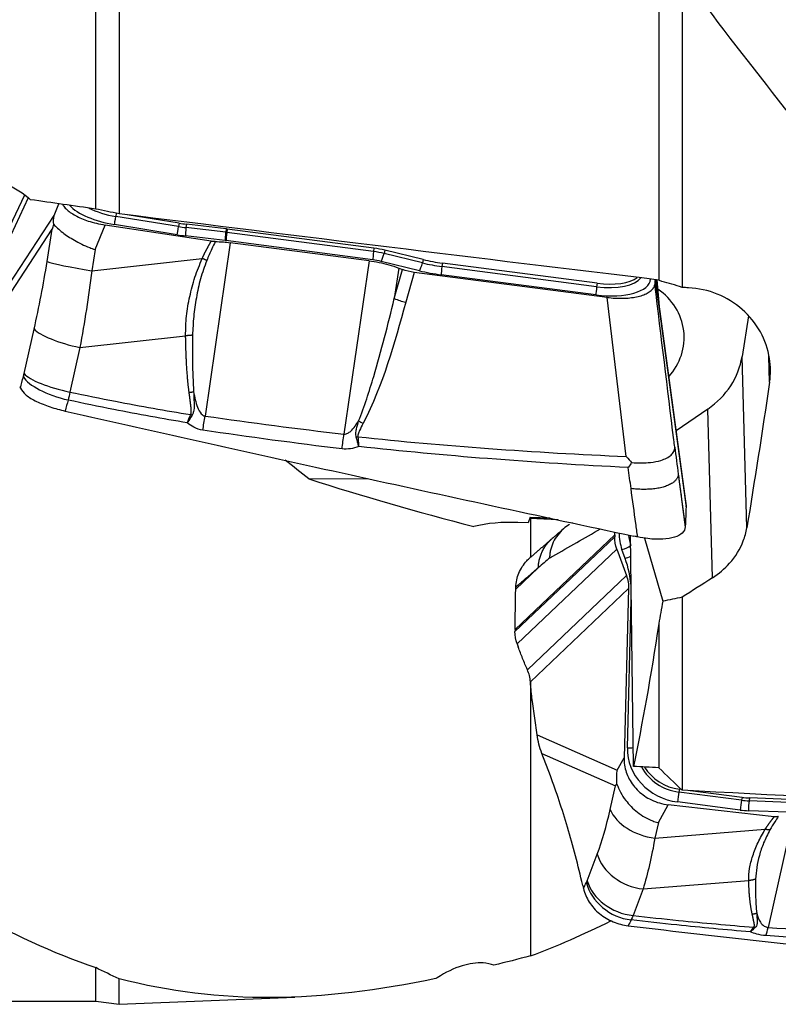
# Model space of a CAD drawing. Units: millimetres. Extents: x -15 to 97, y -41 to 52.
# Drawn here: x 24 to 43, y -24 to 0 of the extents above; entities that cross this region are included whole.
import ezdxf

# ---------------------------------------------------------------- set-up
doc = ezdxf.new("R2010")
doc.units = ezdxf.units.MM
doc.layers.add('1', color=4, linetype='CONTINUOUS')

msp = doc.modelspace()

# ---------------------------------------------------------------- linework, layer by layer
at = {"layer": '1'}
for p, q in [((25.639, -4.61), (25.639, 17.247)), ((26.222, 16.716), (26.222, -4.729)), ((39.695, 2.204), (39.695, -6.381)), ((40.278, 1.223), (40.278, -6.571)), ((23.857, -4.261), (22.358, -7.434)), ((23.954, -4.328), (22.435, -7.543)), ((24.601, -4.771), (24.718, -4.478)), ((22.602, -7.819), (24.601, -4.771)), ((26.153, -4.715), (26.14, -4.796)), ((27.705, -5.048), (26.14, -4.796)), ((27.719, -4.962), (26.424, -4.754)), ((22.722, -7.911), (24.555, -5.114)), ((24.425, -5.923), (24.555, -5.114)), ((25.628, -5.623), (25.876, -5.009)), ((28.523, -5.413), (25.876, -5.009)), ((27.671, -5.25), (26.106, -4.999)), ((27.719, -4.962), (27.705, -5.048)), ((27.901, -4.988), (27.892, -5.074)), ((28.883, -5.191), (27.892, -5.074)), ((28.892, -5.105), (27.901, -4.988)), ((28.892, -5.105), (28.883, -5.191)), ((28.921, -5.109), (28.91, -5.194)), ((32.585, -5.586), (28.921, -5.109)), ((28.87, -5.397), (27.879, -5.279)), ((32.556, -5.876), (28.891, -5.399)), ((32.575, -5.671), (28.91, -5.194)), ((25.628, -5.623), (25.543, -6.149)), ((28.996, -5.45), (28.369, -9.776)), ((32.462, -5.899), (28.996, -5.45)), ((32.585, -5.586), (32.575, -5.671)), ((32.858, -5.636), (32.836, -5.72)), ((33.815, -5.87), (32.858, -5.636)), ((25.543, -6.149), (28.296, -5.842)), ((33.793, -5.954), (32.836, -5.72)), ((33.815, -5.87), (33.793, -5.954)), ((32.462, -5.899), (31.835, -10.226)), ((33.72, -6.149), (32.763, -5.915)), ((33.203, -6.082), (33.093, -6.844)), ((33.093, -6.844), (33.298, -6.119)), ((33.203, -6.082), (33.298, -6.119)), ((34.292, -5.959), (34.281, -6.045)), ((38.144, -6.547), (34.281, -6.045)), ((38.155, -6.462), (34.292, -5.959)), ((33.59, -6.19), (33.378, -6.937)), ((38.406, -6.815), (33.59, -6.19)), ((38.125, -6.752), (34.262, -6.25)), ((39.608, -6.371), (40.376, -12.044)), ((39.612, -6.371), (40.377, -12.023)), ((40.375, -11.989), (39.615, -6.372)), ((39.718, -7.135), (39.647, -6.376)), ((39.731, -7.235), (39.651, -6.376)), ((38.155, -6.462), (38.144, -6.547)), ((38.883, -10.786), (38.406, -6.815)), ((41.931, -7.276), (41.773, -8.288)), ((23.851, -8.716), (24.101, -7.604)), ((25.246, -8.065), (27.883, -7.771)), ((25.246, -8.065), (24.996, -9.177)), ((41.892, -12.567), (41.773, -8.288)), ((42.462, -8.928), (42.444, -8.278)), ((23.741, -9.039), (23.758, -9.076)), ((40.918, -9.6), (40.125, -10.142)), ((41.035, -13.812), (40.918, -9.6)), ((40.181, -11.229), (40.356, -12.521)), ((30.958, -11.346), (32.424, -11.333)), ((40.376, -12.044), (40.377, -12.023)), ((36.432, -12.444), (36.178, -12.432)), ((36.481, -12.296), (36.432, -12.444)), ((36.481, -12.296), (36.98, -12.319)), ((37.541, -12.44), (37.519, -12.452)), ((38.595, -12.743), (36.106, -15.104)), ((38.595, -12.743), (38.594, -12.788)), ((39.063, -18.518), (38.987, -12.754)), ((38.594, -12.788), (36.105, -15.15)), ((39.335, -12.82), (39.794, -14.395)), ((38.648, -13.1), (36.159, -15.461)), ((38.648, -13.1), (38.888, -13.758)), ((38.855, -13.327), (38.776, -13.107)), ((36.688, -13.56), (36.125, -14.094)), ((38.888, -13.758), (36.414, -16.105)), ((38.941, -14.08), (36.491, -16.405)), ((38.941, -14.08), (38.828, -18.306)), ((38.91, -18.056), (39.008, -14.362)), ((40.278, -14.297), (40.278, -19.114)), ((39.695, -14.955), (39.695, -18.553)), ((36.106, -15.104), (36.105, -15.15)), ((36.159, -15.461), (36.186, -15.536)), ((36.658, -17.728), (36.541, -16.899)), ((36.658, -17.728), (38.657, -18.615)), ((36.778, -18.192), (38.611, -19.006)), ((36.989, -18.754), (36.778, -18.192)), ((38.657, -18.615), (38.828, -18.306)), ((38.481, -19.594), (38.611, -19.006)), ((40.21, -19.09), (40.196, -19.159)), ((41.761, -19.361), (40.196, -19.159)), ((40.26, -19.096), (40.21, -19.09)), ((41.775, -19.291), (40.48, -19.124)), ((41.727, -19.607), (40.162, -19.406)), ((41.775, -19.291), (41.761, -19.361)), ((41.958, -19.306), (41.948, -19.376)), ((42.939, -19.416), (41.948, -19.376)), ((42.949, -19.346), (41.958, -19.306)), ((39.684, -19.922), (39.932, -19.475)), ((42.579, -19.773), (39.932, -19.475)), ((42.926, -19.664), (41.935, -19.625)), ((43.052, -19.749), (42.425, -22.536)), ((39.684, -19.922), (39.599, -20.305)), ((39.599, -20.305), (42.352, -20.085)), ((37.907, -21.374), (38.157, -20.709)), ((39.302, -21.575), (41.939, -21.364)), ((37.797, -21.488), (37.814, -21.565)), ((39.302, -21.575), (39.052, -22.24)), ((25.639, -24.375), (25.639, -23.54)), ((26.222, -24.455), (26.222, -23.816)), ((26.222, -24.455), (30.609, -24.279)), ((0.5, -24.375), (25.639, -24.375)), ((25.639, -24.375), (26.222, -24.455))]:
    msp.add_line(p, q, dxfattribs=at)
at = {"layer": '1', "extrusion": (0, 0, -1)}
for centre, major_axis, ratio, start_param, end_param in [((69.495, 0), (173.047, -22.065), 0.059853, 1.819387, 1.829114), ((3669.441, -457.138), (3709.394, -471.146), 0.014438, 2.950577, 2.951416), ((19.736, 6.322), (175.453, -22.365), 0.057395, 1.44948, 1.526503), ((33.609, -5.929), (0.598, -0.086), 0.432923, 1.540096, 2.053206), ((41.9, -0.119), (2.984, 24.389), 0.070833, 1.931687, 2.097781), ((43.97, -1.157), (31.865, 23.244), 0.222368, 1.822647, 1.84621), ((38.315, 0.97), (1.079, 22.471), 0.134131, 2.317266, 2.351979), ((37.878, -0.045), (1.135, 23.988), 0.133245, 2.235231, 2.443504), ((35.02, 2.805), (171.15, -10.019), 0.122846, 1.536287, 1.539978), ((33.792, 2.869), (175.453, -10.27), 0.122824, 1.449607, 1.52663)]:
    msp.add_ellipse(centre, major_axis=major_axis, ratio=ratio, start_param=start_param, end_param=end_param, dxfattribs=at)
at = {"layer": '1'}
for centre, major_axis, ratio, start_param, end_param in [((26.211, -4.422), (1.354, -0.211), 0.427593, -2.638291, -1.58108), ((26.228, -4.31), (1.14, -0.178), 0.427593, -2.232371, -1.58108), ((26.141, -4.776), (0.04, 0.247), 0.009296, -2.699744, -1.652547), ((27.706, -5.027), (0.04, 0.247), 0.009296, -2.699744, -1.652547), ((27.854, -4.225), (1.931, -0.302), 0.427593, -1.58108, -1.484631), ((27.865, -4.158), (1.888, -0.295), 0.427593, -1.58108, -1.484631), ((27.913, -5.056), (0.029, 0.248), 0.077794, 1.651129, 2.698326), ((28.913, -5.578), (-1.076, 0.168), 0.427593, -1.511267, -1.484631), ((27.837, -4.337), (2.145, -0.335), 0.427593, -1.58108, -1.484631), ((28.904, -5.173), (0.029, 0.248), 0.077794, 1.651129, 2.698326), ((28.886, -5.757), (-0.819, 0.128), 0.427593, -1.511267, -1.484631), ((28.903, -5.645), (-1.033, 0.161), 0.427593, -1.511267, -1.484631), ((28.926, -5.176), (0.032, 0.248), 0.053781, 1.651881, 2.699079), ((32.578, -6.055), (-1.076, 0.168), 0.427593, -1.766556, -1.511267), ((32.591, -5.653), (0.032, 0.248), 0.053781, 1.651881, 2.699079), ((32.55, -6.234), (-0.819, 0.128), 0.427593, -1.766556, -1.511267), ((32.567, -6.122), (-1.033, 0.161), 0.427593, -1.766556, -1.511267), ((32.798, -5.692), (0.059, 0.243), 0.175833, -2.692265, -1.645068), ((34.306, -5.136), (1.888, -0.295), 0.427593, -1.766556, -1.511267), ((25.545, -6.084), (-1.17, 0.189), 0.054143, 0.301429, 1.577829), ((33.755, -5.925), (0.059, 0.243), 0.175833, -2.692265, -1.645068), ((34.295, -5.203), (1.931, -0.302), 0.427593, -1.766556, -1.511267), ((34.297, -6.026), (0.032, 0.248), 0.053781, 1.651881, 2.699079), ((34.278, -5.314), (2.145, -0.335), 0.427593, -1.766556, -1.511267), ((38.135, -6.162), (1.354, -0.211), 0.427593, -1.511267, 0.028377), ((38.152, -6.05), (1.14, -0.178), 0.427593, -1.511267, -0.214092), ((38.162, -5.983), (1.098, -0.171), 0.427593, -1.511267, -0.379571), ((38.16, -6.529), (0.032, 0.248), 0.053781, 1.651881, 2.699079), ((38.617, -7.825), (-1.711, -0.047), 0.901165, 2.432053, -2.261157), ((33.366, -6.786), (0.577, -0.163), 0.238504, -1.995097, -1.481987), ((25.221, -7.765), (-1.156, 0.26), 0.242772, 0.310559, 1.646375), ((39.595, -8.023), (2.199, 0.061), 0.901165, -0.950354, -0.164956), ((24.952, -8.958), (-1.146, 0.3), 0.342034, 0.320959, 1.657302), ((24.971, -8.878), (-1.156, 0.26), 0.242772, 0.310559, 1.646375), ((28.308, -9.405), (0.286, 1.979), 0.057344, -1.935668, -1.750756), ((32.304, -9.805), (0.532, -0.277), 0.216593, -1.65105, -1.435301), ((31.775, -9.855), (0.23, 1.987), 0.052175, -1.946445, -1.752309), ((32.171, -10.142), (0.591, 0.102), 0.25264, -1.662939, -1.593355), ((35.939, -13.127), (-1.714, -0.023), 0.40771, -1.71611, -1.04741), ((40.062, -12.782), (1.296, -0.446), 0.903488, -2.847732, -2.515672), ((40.08, -12.731), (1.091, -0.376), 0.903488, -2.760965, -2.515672), ((38.811, -13.005), (0.235, 0.084), 0.347359, -1.841878, -0.834116), ((38.89, -13.226), (0.235, 0.084), 0.347359, -1.841878, -1.238643), ((36.012, -14.045), (-2.864, 0.986), 0.903488, -2.769847, -2.515672), ((40.267, -18.165), (1.296, -0.446), 0.903488, -2.864738, -1.346302), ((38.945, -17.955), (0.25, -0.007), 0.412292, -1.699745, -1.092813), ((40.284, -18.114), (1.091, -0.376), 0.903488, -2.37343, -1.346302), ((40.294, -18.084), (1.05, -0.362), 0.903488, -2.31905, -1.346302), ((40.197, -19.305), (0.032, 0.248), 0.095415, 0.956795, 2.003992), ((41.762, -19.506), (0.032, 0.248), 0.095415, 0.956795, 2.003992), ((41.91, -17.592), (1.848, -0.636), 0.903488, -1.346302, -1.249853), ((41.921, -17.561), (1.807, -0.622), 0.903488, -1.346302, -1.249853), ((41.969, -19.524), (0.01, 0.25), 0.135211, 0.946598, 1.993796), ((39.601, -19.491), (-1.157, 0.257), 0.678353, 0.441998, 1.718399), ((41.893, -17.642), (2.053, -0.706), 0.903488, -1.346302, -1.249853), ((39.277, -20.606), (-1.109, 0.417), 0.796926, 0.547163, 1.882979), ((39.027, -21.27), (-1.109, 0.417), 0.796926, 0.547163, 1.882979), ((39.008, -21.315), (-1.058, 0.533), 0.848422, 0.635705, 1.972048), ((42.365, -20.984), (0.145, 1.995), 0.136126, -2.637443, -2.45253)]:
    msp.add_ellipse(centre, major_axis=major_axis, ratio=ratio, start_param=start_param, end_param=end_param, dxfattribs=at)
for points, degree, knots in [([(40.278, 1.223), (41.866, -0.869), (43.464, -2.95), (46.827, -6.84), (48.577, -8.638), (50.545, -10.184)], 3, [0, 0, 0, 0, 0.5, 0.5, 1, 1, 1, 1]), ([(24.012, -4.377), (23.994, -4.361), (23.974, -4.344), (23.759, -4.168), (23.531, -4.038), (23.158, -3.906), (23.02, -3.872), (22.881, -3.852)], 3, [0, 0, 0, 0, 0.059457, 0.059457, 0.667782, 0.667782, 1, 1, 1, 1]), ([(24.81, -4.492), (24.815, -4.501), (24.821, -4.51), (24.847, -4.549), (24.872, -4.579), (24.931, -4.637), (24.966, -4.665), (25.043, -4.72), (25.087, -4.747), (25.18, -4.798), (25.231, -4.823), (25.339, -4.868), (25.396, -4.89), (25.519, -4.93), (25.587, -4.949), (25.728, -4.983), (25.802, -4.997), (25.876, -5.009)], 3, [0, 0, 0, 0, 0.041508, 0.041508, 0.173905, 0.173905, 0.306302, 0.306302, 0.438699, 0.438699, 0.571095, 0.571095, 0.703492, 0.703492, 0.849143, 0.849143, 1, 1, 1, 1]), ([(24.594, -4.997), (24.584, -4.922), (24.586, -4.848), (24.6, -4.775), (24.6, -4.773), (24.601, -4.771)], 3, [0, 0, 0, 0, 0.973896, 0.973896, 1, 1, 1, 1]), ([(24.555, -5.114), (24.556, -5.112), (24.557, -5.11), (24.569, -5.07), (24.581, -5.033), (24.594, -4.997)], 3, [0, 0, 0, 0, 0.060195, 0.060195, 1, 1, 1, 1]), ([(24.594, -4.997), (24.641, -5.051), (24.717, -5.122), (24.896, -5.258), (24.996, -5.325), (25.221, -5.454), (25.352, -5.518), (25.529, -5.589), (25.571, -5.604), (25.618, -5.62), (25.623, -5.622), (25.628, -5.623)], 3, [0, 0, 0, 0, 0.329457, 0.329457, 0.608897, 0.608897, 0.901596, 0.901596, 0.989898, 0.989898, 1, 1, 1, 1]), ([(28.296, -5.842), (28.365, -5.695), (28.441, -5.556), (28.482, -5.482), (28.523, -5.413)], 2, [0, 0, 0, 0.668586, 0.668586, 1, 1, 1]), ([(28.623, -5.422), (28.593, -5.483), (28.518, -5.638), (28.452, -5.798), (28.411, -5.894)], 3, [0, 0, 0, 0, 0.392245, 1, 1, 1, 1]), ([(28.623, -5.422), (28.612, -5.422), (28.602, -5.421), (28.58, -5.42), (28.568, -5.419), (28.546, -5.417), (28.534, -5.415), (28.523, -5.413)], 3, [0, 0, 0, 0, 0.319779, 0.319779, 0.657981, 0.657981, 1, 1, 1, 1]), ([(28.623, -5.422), (28.689, -5.423), (28.757, -5.426), (28.881, -5.436), (28.938, -5.442), (28.996, -5.45)], 3, [0, 0, 0, 0, 0.546746, 0.546746, 1, 1, 1, 1]), ([(27.883, -7.771), (27.886, -7.607), (27.893, -7.281), (27.981, -6.792), (28.107, -6.309), (28.233, -5.998), (28.296, -5.842)], 3, [0, 0, 0, 0, 0.250921, 0.499517, 0.749176, 1, 1, 1, 1]), ([(28.411, -5.894), (28.356, -6.046), (28.246, -6.35), (28.146, -6.82), (28.077, -7.289), (28.063, -7.602), (28.056, -7.758)], 3, [0, 0, 0, 0, 0.25161, 0.502449, 0.751063, 1, 1, 1, 1]), ([(32.462, -5.899), (32.628, -5.921), (32.796, -5.955), (33.04, -6.024), (33.124, -6.052), (33.203, -6.082)], 3, [0, 0, 0, 0, 0.64585, 0.64585, 1, 1, 1, 1]), ([(38.406, -6.815), (38.471, -6.824), (38.537, -6.83), (38.667, -6.837), (38.732, -6.838), (38.856, -6.836), (38.917, -6.832), (39.033, -6.82), (39.088, -6.811), (39.192, -6.789), (39.241, -6.776), (39.331, -6.745), (39.371, -6.727), (39.443, -6.688), (39.475, -6.667), (39.528, -6.621), (39.549, -6.597), (39.581, -6.546), (39.591, -6.52), (39.597, -6.493)], 3, [0, 0, 0, 0, 0.111589, 0.111589, 0.223177, 0.223177, 0.334766, 0.334766, 0.446355, 0.446355, 0.557943, 0.557943, 0.669532, 0.669532, 0.781121, 0.781121, 0.892709, 0.892709, 1, 1, 1, 1]), ([(40.092, -10.549), (40.084, -10.49), (40.077, -10.43), (39.913, -9.078), (39.755, -7.786), (39.597, -6.493)], 3, [0, 0, 0, 0, 0.043874, 0.043874, 1, 1, 1, 1]), ([(42.462, -8.928), (42.491, -8.735), (42.49, -8.534), (42.423, -8.11), (42.345, -7.883), (42.115, -7.469), (41.96, -7.276), (41.597, -6.957), (41.383, -6.825), (40.93, -6.642), (40.685, -6.587), (40.386, -6.571), (40.332, -6.57), (40.278, -6.571)], 3, [0, 0, 0, 0, 0.167378, 0.167378, 0.364866, 0.364866, 0.563287, 0.563287, 0.761394, 0.761394, 0.957369, 0.957369, 1, 1, 1, 1]), ([(32.202, -9.897), (32.351, -9.535), (32.467, -9.16), (32.769, -8.143), (32.935, -7.494), (33.093, -6.844)], 3, [0, 0, 0, 0, 0.368716, 0.368716, 1, 1, 1, 1]), ([(27.972, -9.193), (27.928, -8.869), (27.905, -8.432), (27.89, -8.143), (27.883, -7.771)], 2, [0, 0, 0, 0.5, 0.5, 1, 1, 1]), ([(28.056, -7.758), (28.053, -7.978), (28.047, -8.45), (28.071, -8.922), (28.083, -9.175)], 3, [0, 0, 0, 0, 0.464964, 1, 1, 1, 1]), ([(23.758, -9.076), (23.786, -9.135), (23.836, -9.195), (23.972, -9.307), (24.06, -9.362), (24.262, -9.461), (24.379, -9.507), (24.621, -9.587), (24.75, -9.622), (24.876, -9.651)], 3, [0, 0, 0, 0, 0.250378, 0.250378, 0.500687, 0.500687, 0.752004, 0.752004, 1, 1, 1, 1]), ([(24.996, -9.177), (25.374, -9.258), (25.754, -9.335), (26.758, -9.528), (27.383, -9.638), (28.01, -9.739)], 3, [0, 0, 0, 0, 0.378901, 0.378901, 1, 1, 1, 1]), ([(28.01, -9.739), (28.017, -9.726), (28.021, -9.709), (28.024, -9.696), (28.025, -9.677), (28.027, -9.651), (28.024, -9.611), (28.022, -9.582), (28.017, -9.542), (28.016, -9.531), (28.008, -9.473), (27.999, -9.399), (27.99, -9.334), (27.978, -9.234), (27.972, -9.193)], 2, [0, 0, 0, 0.0625, 0.0625, 0.125, 0.125, 0.25, 0.25, 0.375, 0.375, 0.5, 0.5, 0.75, 0.75, 1, 1, 1]), ([(28.083, -9.175), (28.084, -9.199), (28.085, -9.246), (28.09, -9.34), (28.095, -9.438), (28.096, -9.541), (28.09, -9.619), (28.077, -9.693), (28.056, -9.734), (28.045, -9.755)], 3, [0, 0, 0, 0, 0.120301, 0.240353, 0.481351, 0.621307, 0.765745, 0.879587, 1, 1, 1, 1]), ([(28.083, -9.175), (28.105, -9.304), (28.132, -9.433), (28.203, -9.614), (28.231, -9.673), (28.286, -9.733), (28.301, -9.746), (28.33, -9.764), (28.344, -9.77), (28.362, -9.774), (28.366, -9.775), (28.369, -9.776)], 3, [0, 0, 0, 0, 0.569697, 0.569697, 0.843343, 0.843343, 0.921824, 0.921824, 0.986435, 0.986435, 1, 1, 1, 1]), ([(27.925, -9.945), (27.312, -9.843), (26.7, -9.732), (25.709, -9.537), (25.328, -9.458), (24.948, -9.375)], 3, [0, 0, 0, 0, 0.615029, 0.615029, 1, 1, 1, 1]), ([(24.876, -9.651), (27.254, -10.19), (31.996, -11.248), (36.725, -12.272), (39.069, -12.771)], 3, [0, 0, 0, 0, 0.502264, 1, 1, 1, 1]), ([(28.312, -10.127), (28.233, -10.115), (28.156, -10.089), (28.028, -10.023), (27.974, -9.986), (27.925, -9.945)], 3, [0, 0, 0, 0, 0.549292, 0.549292, 1, 1, 1, 1]), ([(31.835, -10.226), (31.854, -10.227), (31.873, -10.225), (31.905, -10.216), (31.918, -10.211), (31.957, -10.19), (31.982, -10.172), (32.045, -10.116), (32.08, -10.074), (32.144, -9.988), (32.174, -9.943), (32.202, -9.897)], 3, [0, 0, 0, 0, 0.109046, 0.109046, 0.190125, 0.190125, 0.366056, 0.366056, 0.682408, 0.682408, 1, 1, 1, 1]), ([(32.142, -10.3), (32.14, -10.293), (32.139, -10.287), (32.134, -10.257), (32.133, -10.233), (32.136, -10.174), (32.142, -10.138), (32.163, -10.033), (32.182, -9.965), (32.202, -9.897)], 3, [0, 0, 0, 0, 0.04953, 0.04953, 0.221767, 0.221767, 0.48713, 0.48713, 1, 1, 1, 1]), ([(32.316, -9.956), (32.285, -10.016), (32.253, -10.075), (32.211, -10.165), (32.198, -10.194), (32.185, -10.242), (32.181, -10.26), (32.182, -10.283), (32.183, -10.288), (32.183, -10.293)], 3, [0, 0, 0, 0, 0.550245, 0.550245, 0.809837, 0.809837, 0.959982, 0.959982, 1, 1, 1, 1]), ([(32.203, -10.535), (32.202, -10.531), (32.201, -10.527), (32.197, -10.513), (32.195, -10.503), (32.185, -10.464), (32.178, -10.434), (32.161, -10.37), (32.152, -10.335), (32.142, -10.3)], 3, [0, 0, 0, 0, 0.049437, 0.049437, 0.180135, 0.180135, 0.558826, 0.558826, 1, 1, 1, 1]), ([(32.183, -10.293), (32.189, -10.36), (32.195, -10.427), (32.2, -10.502), (32.201, -10.513), (32.202, -10.527), (32.202, -10.531), (32.203, -10.535)], 3, [0, 0, 0, 0, 0.820118, 0.820118, 0.95026, 0.95026, 1, 1, 1, 1]), ([(32.183, -10.293), (33.269, -10.409), (34.356, -10.505), (36.59, -10.669), (37.736, -10.735), (38.883, -10.786)], 3, [0, 0, 0, 0, 0.487565, 0.487565, 1, 1, 1, 1]), ([(32.203, -10.535), (32.137, -10.56), (32.069, -10.58), (31.929, -10.602), (31.857, -10.604), (31.787, -10.595)], 3, [0, 0, 0, 0, 0.500222, 0.500222, 1, 1, 1, 1]), ([(38.932, -11.06), (37.761, -11.003), (36.591, -10.93), (34.348, -10.754), (33.274, -10.654), (32.203, -10.535)], 3, [0, 0, 0, 0, 0.520686, 0.520686, 1, 1, 1, 1]), ([(39.017, -10.938), (39.181, -10.944), (39.45, -10.952), (39.791, -10.88), (39.985, -10.781), (40.065, -10.678), (40.087, -10.623), (40.092, -10.593), (40.094, -10.58), (40.094, -10.571), (40.093, -10.563), (40.092, -10.556), (40.092, -10.551), (40.092, -10.549)], 3, [0, 0, 0, 0, 0.284759, 0.469274, 0.733272, 0.865853, 0.932865, 0.966372, 0.983136, 0.987372, 0.991548, 0.995765, 1, 1, 1, 1]), ([(38.883, -10.786), (38.884, -10.789), (38.886, -10.791), (38.931, -10.842), (38.974, -10.89), (39.017, -10.938)], 3, [0, 0, 0, 0, 0.043266, 0.043266, 1, 1, 1, 1]), ([(39.017, -10.938), (38.99, -10.977), (38.963, -11.015), (38.935, -11.056), (38.933, -11.058), (38.932, -11.06)], 3, [0, 0, 0, 0, 0.941867, 0.941867, 1, 1, 1, 1]), ([(39.167, -12.792), (39.152, -12.681), (39.097, -12.279), (39.042, -11.877), (39.003, -11.585)], 3, [0, 0, 0, 0, 0.275516, 1, 1, 1, 1]), ([(37.463, -12.482), (37.412, -12.513), (37.246, -12.636), (37.078, -12.854), (36.997, -13.087), (36.976, -13.208), (36.971, -13.27), (36.969, -13.299), (36.97, -13.312), (36.972, -13.314), (36.975, -13.313), (36.977, -13.312), (36.978, -13.311)], 3, [0, 0, 0, 0, 0.170545, 0.583139, 0.790346, 0.895077, 0.947443, 0.973643, 0.980264, 0.986791, 0.993382, 1, 1, 1, 1]), ([(36.978, -13.311), (37.001, -13.298), (37.025, -13.284), (37.446, -13.045), (37.844, -12.818), (38.243, -12.592)], 3, [0, 0, 0, 0, 0.05627, 0.05627, 1, 1, 1, 1]), ([(39.167, -12.792), (39.155, -12.79), (39.144, -12.787), (39.112, -12.78), (39.091, -12.776), (39.069, -12.771)], 3, [0, 0, 0, 0, 0.3432, 0.3432, 1, 1, 1, 1]), ([(40.355, -12.543), (40.352, -12.599), (40.326, -12.651), (40.236, -12.737), (40.169, -12.773), (40.004, -12.826), (39.903, -12.843), (39.68, -12.855), (39.554, -12.85), (39.34, -12.825), (39.253, -12.811), (39.167, -12.792)], 3, [0, 0, 0, 0, 0.211978, 0.211978, 0.423815, 0.423815, 0.637985, 0.637985, 0.857532, 0.857532, 1, 1, 1, 1]), ([(41.035, -13.812), (41.195, -13.709), (41.339, -13.586), (41.61, -13.283), (41.728, -13.092), (41.844, -12.785), (41.874, -12.677), (41.892, -12.567)], 3, [0, 0, 0, 0, 0.347429, 0.347429, 0.776945, 0.776945, 1, 1, 1, 1]), ([(36.127, -14.045), (36.13, -13.925), (36.156, -13.805), (36.249, -13.583), (36.318, -13.478), (36.428, -13.359), (36.456, -13.332), (36.486, -13.306)], 3, [0, 0, 0, 0, 0.432151, 0.432151, 0.864013, 0.864013, 1, 1, 1, 1]), ([(36.414, -16.105), (36.394, -16.059), (36.374, -16.012), (36.335, -15.918), (36.315, -15.871), (36.258, -15.729), (36.221, -15.633), (36.186, -15.536)], 3, [0, 0, 0, 0, 0.251721, 0.251721, 0.503443, 0.503443, 1, 1, 1, 1]), ([(36.491, -16.405), (36.489, -16.38), (36.486, -16.355), (36.478, -16.304), (36.473, -16.279), (36.453, -16.204), (36.436, -16.154), (36.414, -16.105)], 3, [0, 0, 0, 0, 0.252496, 0.252496, 0.504993, 0.504993, 1, 1, 1, 1]), ([(36.541, -16.899), (36.535, -16.86), (36.53, -16.821), (36.521, -16.74), (36.516, -16.699), (36.503, -16.576), (36.496, -16.491), (36.491, -16.405)], 3, [0, 0, 0, 0, 0.250366, 0.250366, 0.500732, 0.500732, 1, 1, 1, 1]), ([(38.828, -18.306), (38.827, -18.365), (38.831, -18.426), (38.849, -18.545), (38.864, -18.605), (38.903, -18.721), (38.928, -18.778), (38.987, -18.888), (39.022, -18.941), (39.099, -19.042), (39.143, -19.09), (39.237, -19.178), (39.287, -19.219), (39.395, -19.292), (39.452, -19.325), (39.576, -19.385), (39.643, -19.411), (39.784, -19.452), (39.858, -19.467), (39.932, -19.475)], 3, [0, 0, 0, 0, 0.108231, 0.108231, 0.216461, 0.216461, 0.324692, 0.324692, 0.432922, 0.432922, 0.541153, 0.541153, 0.649383, 0.649383, 0.757614, 0.757614, 0.876679, 0.876679, 1, 1, 1, 1]), ([(38.65, -18.958), (38.64, -18.847), (38.642, -18.734), (38.656, -18.621), (38.656, -18.618), (38.657, -18.615)], 3, [0, 0, 0, 0, 0.973896, 0.973896, 1, 1, 1, 1]), ([(37.797, -21.488), (37.739, -21.236), (37.678, -20.989), (37.551, -20.504), (37.485, -20.268), (37.283, -19.585), (37.139, -19.155), (36.989, -18.754)], 3, [0, 0, 0, 0, 0.252153, 0.252153, 0.504304, 0.504304, 1, 1, 1, 1]), ([(38.611, -19.006), (38.612, -19.005), (38.613, -19.004), (38.625, -18.988), (38.638, -18.973), (38.65, -18.958)], 3, [0, 0, 0, 0, 0.060195, 0.060195, 1, 1, 1, 1]), ([(38.65, -18.958), (38.697, -19.095), (38.773, -19.237), (38.952, -19.474), (39.052, -19.576), (39.277, -19.753), (39.408, -19.828), (39.585, -19.894), (39.627, -19.908), (39.674, -19.92), (39.679, -19.921), (39.684, -19.922)], 3, [0, 0, 0, 0, 0.329457, 0.329457, 0.608897, 0.608897, 0.901596, 0.901596, 0.989898, 0.989898, 1, 1, 1, 1]), ([(42.352, -20.085), (42.421, -19.977), (42.497, -19.877), (42.538, -19.822), (42.579, -19.773)], 2, [0, 0, 0, 0.668586, 0.668586, 1, 1, 1]), ([(42.679, -19.769), (42.649, -19.813), (42.574, -19.923), (42.508, -20.036), (42.467, -20.105)], 3, [0, 0, 0, 0, 0.392245, 1, 1, 1, 1]), ([(42.679, -19.769), (42.668, -19.771), (42.658, -19.773), (42.636, -19.774), (42.625, -19.775), (42.602, -19.775), (42.59, -19.774), (42.579, -19.773)], 3, [0, 0, 0, 0, 0.319779, 0.319779, 0.657981, 0.657981, 1, 1, 1, 1]), ([(41.939, -21.364), (41.942, -21.265), (41.949, -21.068), (42.037, -20.749), (42.163, -20.42), (42.289, -20.197), (42.352, -20.085)], 3, [0, 0, 0, 0, 0.250921, 0.499517, 0.749176, 1, 1, 1, 1]), ([(42.467, -20.105), (42.412, -20.213), (42.302, -20.427), (42.203, -20.74), (42.133, -21.043), (42.119, -21.234), (42.112, -21.33)], 3, [0, 0, 0, 0, 0.25161, 0.502449, 0.751063, 1, 1, 1, 1]), ([(42.029, -22.208), (41.984, -22.016), (41.961, -21.757), (41.946, -21.585), (41.939, -21.364)], 2, [0, 0, 0, 0.5, 0.5, 1, 1, 1]), ([(42.112, -21.33), (42.109, -21.463), (42.103, -21.749), (42.127, -22.034), (42.139, -22.186)], 3, [0, 0, 0, 0, 0.464964, 1, 1, 1, 1]), ([(37.814, -21.565), (37.842, -21.684), (37.892, -21.801), (38.028, -22.012), (38.116, -22.11), (38.318, -22.275), (38.435, -22.344), (38.677, -22.445), (38.806, -22.479), (38.932, -22.494)], 3, [0, 0, 0, 0, 0.250378, 0.250378, 0.500687, 0.500687, 0.752004, 0.752004, 1, 1, 1, 1]), ([(41.981, -22.647), (41.368, -22.595), (40.756, -22.538), (39.765, -22.436), (39.384, -22.394), (39.005, -22.35)], 3, [0, 0, 0, 0, 0.615029, 0.615029, 1, 1, 1, 1]), ([(39.052, -22.24), (39.43, -22.283), (39.81, -22.323), (40.814, -22.424), (41.439, -22.48), (42.066, -22.532)], 3, [0, 0, 0, 0, 0.378901, 0.378901, 1, 1, 1, 1]), ([(42.066, -22.532), (42.073, -22.524), (42.08, -22.506), (42.081, -22.495), (42.083, -22.479), (42.08, -22.455), (42.078, -22.438), (42.073, -22.415), (42.072, -22.408), (42.064, -22.374), (42.055, -22.33), (42.046, -22.291), (42.034, -22.232), (42.029, -22.208)], 2, [0, 0, 0, 0.0625, 0.125, 0.125, 0.25, 0.25, 0.375, 0.375, 0.5, 0.5, 0.75, 0.75, 1, 1, 1]), ([(42.139, -22.186), (42.14, -22.201), (42.141, -22.23), (42.146, -22.287), (42.151, -22.347), (42.152, -22.41), (42.146, -22.457), (42.133, -22.502), (42.112, -22.527), (42.101, -22.54)], 3, [0, 0, 0, 0, 0.120301, 0.240353, 0.481351, 0.621307, 0.765745, 0.879587, 1, 1, 1, 1]), ([(42.139, -22.186), (42.161, -22.262), (42.188, -22.338), (42.259, -22.443), (42.287, -22.477), (42.342, -22.512), (42.357, -22.519), (42.386, -22.529), (42.4, -22.533), (42.418, -22.535), (42.422, -22.536), (42.425, -22.536)], 3, [0, 0, 0, 0, 0.569697, 0.569697, 0.843343, 0.843343, 0.921824, 0.921824, 0.986435, 0.986435, 1, 1, 1, 1]), ([(38.932, -22.494), (41.31, -22.778), (46.052, -23.31), (50.781, -23.775), (53.125, -23.99)], 3, [0, 0, 0, 0, 0.502264, 1, 1, 1, 1]), ([(42.368, -22.74), (42.289, -22.734), (42.212, -22.721), (42.084, -22.687), (42.03, -22.668), (41.981, -22.647)], 3, [0, 0, 0, 0, 0.549292, 0.549292, 1, 1, 1, 1]), ([(35.58, -23.48), (35.497, -23.449), (35.405, -23.43), (35.146, -23.413), (34.967, -23.438), (34.581, -23.557), (34.369, -23.66), (34.154, -23.798), (34.143, -23.806), (34.131, -23.814)], 3, [0, 0, 0, 0, 0.212043, 0.212043, 0.571361, 0.571361, 0.977395, 0.977395, 1, 1, 1, 1])]:
    msp.add_open_spline(points, degree=degree, knots=knots, dxfattribs=at)
for points, weights in [([(28.411, -5.894), (28.356, -5.87), (28.296, -5.842)], [1, 0.978834056176, 1]), ([(28.056, -7.758), (27.974, -7.769), (27.883, -7.771)], [1, 0.979108704054, 1]), ([(28.083, -9.175), (28.029, -9.186), (27.972, -9.193)], [1, 0.992077765997, 1]), ([(28.045, -9.755), (28.028, -9.747), (28.01, -9.739)], [1, 0.99944671495, 1]), ([(40.181, -11.229), (40.154, -11.727), (39.003, -11.585)], [1, 0.718131788103, 1]), ([(36.688, -13.56), (36.699, -13.121), (37.036, -12.831)], [1, 0.860232956921, 0.859075558396]), ([(42.467, -20.105), (42.412, -20.105), (42.352, -20.085)], [1, 0.978834056176, 1]), ([(42.112, -21.33), (42.03, -21.362), (41.939, -21.364)], [1, 0.979108704054, 1]), ([(42.139, -22.186), (42.085, -22.203), (42.029, -22.208)], [1, 0.992077765997, 1]), ([(42.101, -22.54), (42.084, -22.537), (42.066, -22.532)], [1, 0.99944671495, 1])]:
    msp.add_rational_spline(points, weights, degree=2, dxfattribs=at)
for points, degree in [([(24.101, -7.604), (24.225, -7.052), (24.333, -6.492), (24.425, -5.923)], 3), ([(25.543, -6.149), (25.46, -6.796), (25.36, -7.441), (25.246, -8.065)], 3), ([(39.601, -6.37), (39.6, -6.411), (39.598, -6.452), (39.597, -6.493)], 3), ([(39.77, -6.422), (39.745, -6.409), (39.72, -6.395), (39.695, -6.381)], 3), ([(40.278, -6.571), (40.11, -6.503), (39.94, -6.452), (39.77, -6.422)], 3), ([(33.378, -6.937), (33.088, -7.964), (32.816, -8.997), (32.316, -9.956)], 3), ([(23.758, -9.076), (23.783, -8.983), (23.807, -8.89), (23.832, -8.797)], 3), ([(23.832, -8.797), (23.839, -8.771), (23.845, -8.744), (23.851, -8.716)], 3), ([(24.996, -9.177), (24.98, -9.244), (24.965, -9.31), (24.948, -9.375)], 3), ([(24.948, -9.375), (24.925, -9.467), (24.901, -9.559), (24.877, -9.651)], 3), ([(27.925, -9.945), (27.953, -9.876), (27.982, -9.808), (28.01, -9.739)], 3), ([(28.045, -9.755), (28.005, -9.819), (27.965, -9.882), (27.925, -9.945)], 3), ([(28.369, -9.776), (29.522, -9.942), (30.678, -10.092), (31.835, -10.226)], 3), ([(31.787, -10.595), (30.626, -10.455), (29.468, -10.3), (28.312, -10.127)], 3), ([(40.092, -10.549), (40.121, -10.776), (40.151, -11.002), (40.181, -11.229)], 3), ([(30.958, -11.346), (30.762, -11.188), (30.565, -11.031), (30.368, -10.875)], 3), ([(39.003, -11.585), (38.979, -11.41), (38.955, -11.235), (38.932, -11.06)], 3), ([(40.181, -11.229), (40.266, -11.875), (40.355, -12.543)], 2), ([(30.958, -11.346), (32.285, -11.767), (33.658, -12.163), (35.074, -12.533)], 3), ([(40.375, -11.991), (40.376, -12.002), (40.377, -12.012), (40.377, -12.023)], 3), ([(40.376, -12.044), (40.371, -12.203), (40.365, -12.362), (40.356, -12.521)], 3), ([(37.184, -12.363), (36.946, -12.352), (36.708, -12.341), (36.47, -12.33)], 3), ([(36.489, -12.331), (36.489, -12.817), (36.489, -13.304)], 2), ([(40.356, -12.521), (40.356, -12.528), (40.355, -12.536), (40.355, -12.543)], 3), ([(37.318, -12.588), (37.037, -12.83)], 1), ([(38.595, -12.743), (38.595, -12.718), (38.595, -12.694), (38.596, -12.669)], 3), ([(37.037, -12.83), (36.488, -13.305)], 1), ([(38.648, -13.1), (38.611, -12.999), (38.593, -12.892), (38.594, -12.788)], 3), ([(36.978, -13.311), (36.881, -13.394), (36.784, -13.477), (36.688, -13.56)], 3), ([(36.688, -13.56), (36.412, -13.797), (36.127, -14.045)], 2), ([(38.888, -13.758), (38.926, -13.862), (38.944, -13.973), (38.941, -14.08)], 3), ([(36.106, -15.104), (36.11, -14.767), (36.117, -14.43), (36.125, -14.094)], 3), ([(36.125, -14.094), (36.126, -14.077), (36.126, -14.061), (36.127, -14.045)], 3), ([(40.278, -14.297), (40.116, -14.33), (39.955, -14.363), (39.794, -14.395)], 3), ([(36.159, -15.461), (36.122, -15.361), (36.103, -15.254), (36.105, -15.15)], 3), ([(36.489, -16.388), (36.489, -19.818), (36.489, -23.247)], 2), ([(36.778, -18.192), (36.72, -18.039), (36.68, -17.883), (36.658, -17.728)], 3), ([(40.278, -19.114), (40.084, -18.927), (39.889, -18.74), (39.695, -18.553)], 3), ([(38.157, -20.709), (38.281, -20.38), (38.389, -20.009), (38.481, -19.594)], 3), ([(39.599, -20.305), (39.516, -20.776), (39.416, -21.203), (39.302, -21.575)], 3), ([(37.888, -21.419), (37.895, -21.406), (37.901, -21.391), (37.907, -21.374)], 3), ([(37.814, -21.565), (37.839, -21.516), (37.863, -21.468), (37.888, -21.419)], 3), ([(22.433, -22.078), (23.509, -22.68), (24.57, -23.17), (25.639, -23.54)], 3), ([(39.005, -22.35), (38.981, -22.398), (38.957, -22.446), (38.933, -22.494)], 3), ([(39.052, -22.24), (39.036, -22.28), (39.021, -22.317), (39.005, -22.35)], 3), ([(36.489, -23.247), (37.161, -23), (37.828, -22.709), (38.495, -22.374)], 3), ([(41.981, -22.647), (42.009, -22.609), (42.038, -22.57), (42.066, -22.532)], 3), ([(42.101, -22.54), (42.061, -22.576), (42.021, -22.612), (41.981, -22.647)], 3), ([(42.425, -22.536), (43.578, -22.62), (44.734, -22.693), (45.891, -22.756)], 3), ([(45.843, -22.969), (44.682, -22.903), (43.524, -22.827), (42.368, -22.74)], 3), ([(36.489, -23.247), (36.181, -23.328), (35.878, -23.406), (35.58, -23.48)], 3), ([(26.222, -23.816), (26.028, -23.728), (25.833, -23.636), (25.639, -23.54)], 3), ([(34.131, -23.814), (31.247, -24.415), (28.737, -24.47), (26.222, -23.816)], 3)]:
    msp.add_open_spline(points, degree=degree, dxfattribs=at)

doc.saveas('drawing.dxf')
